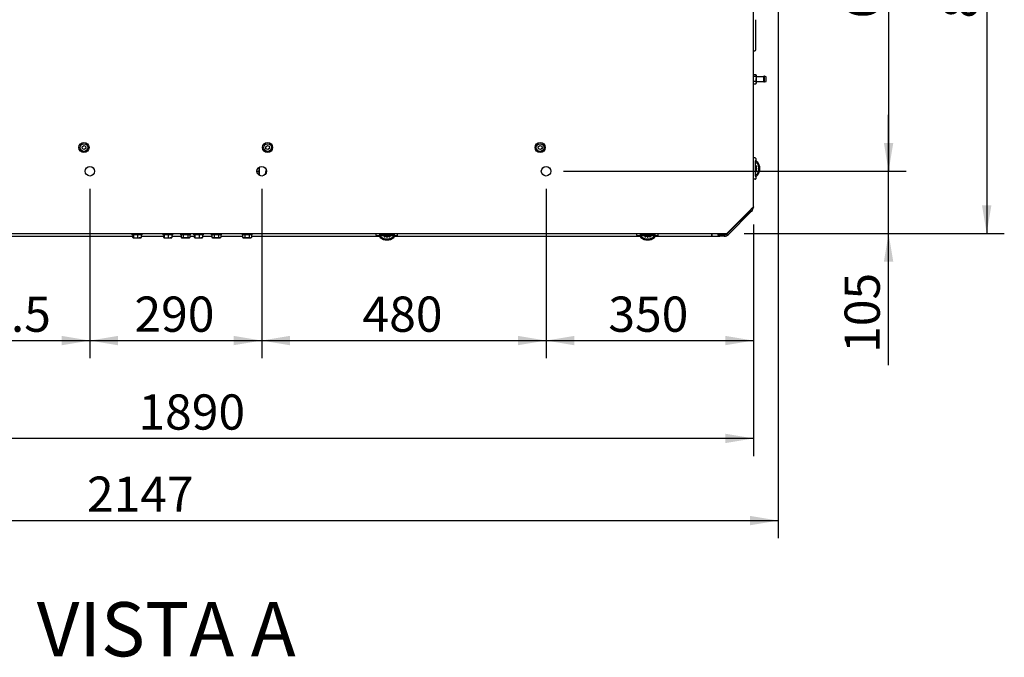
# Paper-space layout 'Layout1' of a CAD drawing. Units: millimetres. Extents: x 0 to 408, y -10 to 289.
# Drawn here: x 50 to 108, y 133 to 170 of the extents above; entities that cross this region are included whole.
import ezdxf
from ezdxf.enums import TextEntityAlignment as Align

# ---------------------------------------------------------------- set-up
doc = ezdxf.new("R2010")
doc.units = ezdxf.units.MM
for name, color, linetype in [('13814072', 7, 'Continuous'), ('16511009_CODO', 7, 'Continuous'), ('54082032_ABRAZAD', 7, 'Continuous'), ('60573042', 7, 'Continuous'), ('60573044.1', 7, 'Continuous'), ('60594042.02', 7, 'Continuous'), ('60594042.03', 7, 'Continuous'), ('60594042.10', 7, 'Continuous'), ('60900514', 7, 'Continuous'), ('DIAMETROM8_DIN_1', 7, 'Continuous'), ('DIN-912_M8_X_25', 7, 'Continuous'), ('DIN-933_M8_X_15', 7, 'Continuous'), ('Predeterminado', 7, 'Continuous')]:
    doc.layers.add(name, color=color, linetype=linetype)
doc.styles.add('SEACAD_Arial', font='arial.ttf')
doc.dimstyles.new('SOLE', dxfattribs={"dimtxt": 2.08, "dimasz": 1.664, "dimexe": 1.04, "dimexo": 1.04, "dimgap": 0.52, "dimtad": 1, "dimdec": 0, "dimlfac": 28.571429, "dimdsep": 46, "dimtxsty": 'SEACAD_Arial', "dimblk1": '_SE_FILLED', "dimblk2": '_SE_FILLED', "dimsah": 1, "dimcen": 1.04, "dimadec": 0, "dimazin": 0, "dimtfac": 0.7, "dimtdec": 3, "dimtmove": 0, "dimatfit": 3, "dimfxl": 1, "dimarcsym": 0})

# ---------------------------------------------------------------- blocks, each defined once
blk = doc.blocks.new('SE8')
at = {"layer": '13814072', "color": 7, "linetype": 'Continuous'}
for p, q in [((93.597, 167.221), (93.591, 167.211)), ((93.606, 167.235), (93.737, 167.235)), ((93.606, 167.123), (93.737, 167.123)), ((93.737, 167.123), (93.759, 166.982)), ((93.759, 167.199), (93.746, 167.221)), ((93.759, 167.179), (93.759, 167.199)), ((93.759, 167.179), (93.759, 166.982)), ((93.759, 166.982), (93.759, 166.757)), ((94.204, 167.094), (93.77, 167.094)), ((94.214, 166.787), (94.214, 167.12)), ((94.249, 167.12), (94.214, 167.12)), ((94.249, 166.787), (94.249, 167.12)), ((94.354, 167.085), (94.249, 167.12)), ((94.354, 166.822), (94.354, 167.085)), ((93.591, 166.697), (93.597, 166.687)), ((93.606, 166.841), (93.737, 166.841)), ((93.606, 166.673), (93.737, 166.673)), ((93.737, 166.841), (93.759, 166.757)), ((93.746, 166.687), (93.759, 166.709)), ((93.759, 166.757), (93.759, 166.709)), ((93.77, 166.814), (94.204, 166.814)), ((94.214, 166.787), (94.249, 166.787)), ((94.249, 166.787), (94.354, 166.822))]:
    blk.add_line(p, q, dxfattribs=at)
for centre, radius, start, end in [((93.681, 167.173), 0.0965, 140.52043, 151.58685), ((93.663, 167.184), 0.0964, 320.49463, 356.89487), ((93.268, 166.987), 0.491, 342.82885, 359.46668), ((93.663, 167.173), 0.0965, 3.13093, 28.41315), ((93.77, 167.104), 0.0105, 180, 270), ((94.204, 167.104), 0.0105, 270, 0), ((93.68, 166.734), 0.0964, 209.42881, 219.50537), ((93.57, 166.761), 0.189, 332.1332, 358.79476), ((93.663, 166.734), 0.0964, 320.49463, 330.57119), ((93.77, 166.803), 0.0105, 90, 180), ((94.204, 166.803), 0.0105, 0, 90)]:
    blk.add_arc(centre, radius, start, end, dxfattribs=at)
at = {"layer": '16511009_CODO', "color": 7, "linetype": 'Continuous'}
for centre, major_axis, start_param, end_param in [((65.037, 161.159), (-0.046, -0.745), 4.087029, 4.545967), ((65.067, 161.157), (-0.048, -0.769), 4.148502, 4.519258)]:
    blk.add_ellipse(centre, major_axis=major_axis, ratio=0.432286, start_param=start_param, end_param=end_param, dxfattribs=at)
at = {"layer": '54082032_ABRAZAD', "color": 7, "linetype": 'Continuous'}
for p, q in [((64.261, 161.502), (64.357, 161.51)), ((64.357, 161.5), (64.262, 161.491)), ((64.357, 161.485), (64.263, 161.477)), ((64.37, 161.663), (64.302, 161.657)), ((64.371, 161.669), (64.306, 161.663)), ((64.319, 161.681), (64.373, 161.686)), ((64.335, 161.322), (64.358, 161.324)), ((64.358, 161.321), (64.338, 161.319))]:
    blk.add_line(p, q, dxfattribs=at)
for centre, major_axis, start_param, end_param in [((64.756, 161.265), (-0.084, 0.906), 0.963713, 1.510303), ((64.756, 161.265), (0.081, -0.871), 4.065031, 4.662887), ((64.74, 161.263), (-0.084, 0.906), 1.256279, 1.285151), ((64.74, 161.263), (-0.084, 0.906), 1.465719, 1.49459), ((64.74, 161.263), (-0.084, 0.906), 1.04684, 1.075711)]:
    blk.add_ellipse(centre, major_axis=major_axis, ratio=0.414195, start_param=start_param, end_param=end_param, dxfattribs=at)
at = {"layer": '60573042', "color": 7, "linetype": 'Continuous'}
for p, q in [((93.696, 162.299), (93.591, 162.299)), ((93.696, 162.124), (93.696, 161.949)), ((93.696, 162.01), (93.714, 162.01)), ((93.696, 161.975), (93.714, 161.975)), ((93.696, 161.949), (93.696, 161.389)), ((93.714, 161.917), (93.696, 161.914)), ((93.714, 161.914), (93.696, 161.914)), ((93.696, 161.835), (93.783, 161.835)), ((93.696, 161.782), (93.791, 161.782)), ((93.797, 162.096), (93.714, 162.096)), ((93.714, 162.095), (93.714, 162.096)), ((93.716, 162.095), (93.714, 162.096)), ((93.714, 162.011), (93.714, 162.095)), ((93.714, 161.917), (93.714, 162.011)), ((93.714, 161.905), (93.714, 161.914)), ((93.714, 161.835), (93.714, 161.888)), ((93.714, 161.695), (93.714, 161.782)), ((93.731, 162.264), (93.731, 162.12)), ((93.731, 162.096), (93.731, 162.12)), ((93.749, 162.013), (93.805, 162.013)), ((93.696, 161.695), (93.798, 161.695)), ((93.696, 161.642), (93.798, 161.642)), ((93.696, 161.555), (93.791, 161.555)), ((93.696, 161.502), (93.783, 161.502)), ((93.696, 161.424), (93.714, 161.424)), ((93.696, 161.423), (93.714, 161.421)), ((93.696, 161.389), (93.696, 161.214)), ((93.696, 161.362), (93.714, 161.362)), ((93.696, 161.327), (93.714, 161.327)), ((93.714, 161.555), (93.714, 161.642)), ((93.714, 161.446), (93.714, 161.502)), ((93.714, 161.424), (93.714, 161.433)), ((93.714, 161.327), (93.714, 161.421)), ((93.714, 161.242), (93.714, 161.327)), ((93.715, 161.242), (93.799, 161.242)), ((93.731, 161.217), (93.731, 161.242)), ((93.731, 161.217), (93.731, 161.074)), ((93.805, 161.324), (93.749, 161.324)), ((93.696, 161.039), (93.591, 161.039)), ((71.314, 157.731), (71.314, 157.836)), ((71.492, 157.696), (71.349, 157.696)), ((71.664, 157.731), (71.489, 157.731)), ((71.492, 157.696), (71.517, 157.696)), ((71.517, 157.714), (71.602, 157.714)), ((71.517, 157.713), (71.517, 157.628)), ((71.599, 157.622), (71.599, 157.679)), ((71.602, 157.731), (71.602, 157.714)), ((71.602, 157.714), (71.696, 157.714)), ((71.637, 157.731), (71.637, 157.714)), ((72.224, 157.731), (71.664, 157.731)), ((71.698, 157.731), (71.696, 157.714)), ((71.699, 157.731), (71.699, 157.714)), ((71.699, 157.714), (71.708, 157.714)), ((71.721, 157.714), (71.777, 157.714)), ((71.777, 157.731), (71.777, 157.645)), ((71.83, 157.731), (71.83, 157.636)), ((71.83, 157.714), (71.917, 157.714)), ((71.917, 157.731), (71.917, 157.63)), ((71.97, 157.731), (71.97, 157.63)), ((71.97, 157.714), (72.057, 157.714)), ((72.057, 157.731), (72.057, 157.636)), ((72.11, 157.731), (72.11, 157.645)), ((72.11, 157.714), (72.163, 157.714)), ((72.18, 157.714), (72.189, 157.714)), ((72.192, 157.714), (72.189, 157.731)), ((72.189, 157.714), (72.189, 157.731)), ((72.192, 157.714), (72.285, 157.714)), ((72.399, 157.731), (72.224, 157.731)), ((72.25, 157.731), (72.25, 157.714)), ((72.285, 157.731), (72.285, 157.714)), ((72.285, 157.714), (72.37, 157.714)), ((72.288, 157.679), (72.288, 157.622)), ((72.37, 157.714), (72.371, 157.713)), ((72.37, 157.712), (72.371, 157.713)), ((72.371, 157.63), (72.371, 157.713)), ((72.371, 157.696), (72.395, 157.696)), ((72.539, 157.696), (72.395, 157.696)), ((72.574, 157.731), (72.574, 157.836)), ((86.714, 157.731), (86.714, 157.836)), ((86.892, 157.696), (86.749, 157.696)), ((87.064, 157.731), (86.889, 157.731)), ((86.892, 157.696), (86.917, 157.696)), ((86.917, 157.714), (87.002, 157.714)), ((86.917, 157.713), (86.917, 157.628)), ((86.999, 157.622), (86.999, 157.679)), ((87.002, 157.731), (87.002, 157.714)), ((87.002, 157.714), (87.096, 157.714)), ((87.037, 157.731), (87.037, 157.714)), ((87.624, 157.731), (87.064, 157.731)), ((87.098, 157.731), (87.096, 157.714)), ((87.099, 157.731), (87.099, 157.714)), ((87.099, 157.714), (87.108, 157.714)), ((87.121, 157.714), (87.177, 157.714)), ((87.177, 157.731), (87.177, 157.645)), ((87.23, 157.731), (87.23, 157.636)), ((87.23, 157.714), (87.317, 157.714)), ((87.317, 157.731), (87.317, 157.63)), ((87.37, 157.731), (87.37, 157.63)), ((87.37, 157.714), (87.457, 157.714)), ((87.457, 157.731), (87.457, 157.636)), ((87.51, 157.731), (87.51, 157.645)), ((87.51, 157.714), (87.563, 157.714)), ((87.58, 157.714), (87.589, 157.714)), ((87.592, 157.714), (87.589, 157.731)), ((87.589, 157.714), (87.589, 157.731)), ((87.592, 157.714), (87.685, 157.714)), ((87.799, 157.731), (87.624, 157.731)), ((87.65, 157.731), (87.65, 157.714)), ((87.685, 157.731), (87.685, 157.714)), ((87.685, 157.714), (87.77, 157.714)), ((87.688, 157.679), (87.688, 157.622)), ((87.77, 157.714), (87.771, 157.713)), ((87.77, 157.712), (87.771, 157.713)), ((87.771, 157.63), (87.771, 157.713)), ((87.771, 157.696), (87.795, 157.696)), ((87.939, 157.696), (87.795, 157.696)), ((87.974, 157.731), (87.974, 157.836))]:
    blk.add_line(p, q, dxfattribs=at)
for centre, radius, start, end in [((93.696, 162.264), 0.035, 0, 90), ((93.644, 161.983), 0.133, 38.36125, 57.46282), ((93.044, 161.689), 0.753, 7.09558, 11.14152), ((93.797, 162.081), 0.0151, 71.7694, 90.24347), ((93.799, 162.087), 0.00841, 52.59304, 71.39526), ((93.626, 161.886), 0.275, 40.96154, 49.35716), ((93.805, 162.003), 0.0105, 33.73866, 90.35047), ((93.284, 161.669), 0.629, 359.94597, 32.65975), ((93.368, 161.673), 0.608, 359.552, 40.12256), ((93.044, 161.648), 0.753, 348.85927, 352.90363), ((93.799, 161.251), 0.00917, 270.05443, 306.42517), ((93.626, 161.452), 0.274, 310.64168, 319.03961), ((93.805, 161.334), 0.0105, 269.64956, 326.26116), ((93.284, 161.668), 0.629, 327.34507, 0.04921), ((93.366, 161.665), 0.61, 319.94599, 0.37945), ((93.696, 161.074), 0.035, 270, 0), ((71.349, 157.731), 0.035, 180, 270), ((72.258, 157.783), 0.133, 308.36125, 327.46282), ((72.539, 157.731), 0.035, 270, 0), ((86.749, 157.731), 0.035, 180, 270), ((87.658, 157.783), 0.133, 308.36125, 327.46282), ((87.939, 157.731), 0.035, 270, 0), ((71.526, 157.628), 0.00917, 180.05443, 216.42517), ((71.727, 157.802), 0.274, 220.64168, 229.03961), ((71.94, 158.062), 0.61, 229.94599, 270.37945), ((71.609, 157.622), 0.0105, 179.64956, 236.26116), ((71.943, 158.143), 0.629, 237.34507, 270.04921), ((71.923, 158.384), 0.753, 258.85927, 262.90363), ((71.944, 158.143), 0.629, 269.94597, 302.65975), ((71.948, 158.06), 0.608, 269.552, 310.12256), ((71.964, 158.384), 0.753, 277.09558, 281.14152), ((72.278, 157.622), 0.0105, 303.73866, 0.35047), ((72.16, 157.802), 0.275, 310.96154, 319.35716), ((72.362, 157.628), 0.00841, 322.59304, 341.39526), ((72.356, 157.63), 0.0151, 341.7694, 0.24347), ((86.926, 157.628), 0.00917, 180.05443, 216.42517), ((87.127, 157.802), 0.274, 220.64168, 229.03961), ((87.34, 158.062), 0.61, 229.94599, 270.37945), ((87.009, 157.622), 0.0105, 179.64956, 236.26116), ((87.343, 158.143), 0.629, 237.34507, 270.04921), ((87.323, 158.384), 0.753, 258.85927, 262.90363), ((87.344, 158.143), 0.629, 269.94597, 302.65975), ((87.348, 158.06), 0.608, 269.552, 310.12256), ((87.364, 158.384), 0.753, 277.09558, 281.14152), ((87.678, 157.622), 0.0105, 303.73866, 0.35047), ((87.56, 157.802), 0.275, 310.96154, 319.35716), ((87.762, 157.628), 0.00841, 322.59304, 341.39526), ((87.756, 157.63), 0.0151, 341.7694, 0.24347)]:
    blk.add_arc(centre, radius, start, end, dxfattribs=at)
for centre, major_axis, ratio, start_param, end_param in [((93.749, 161.242), (0.0351, 0), 0.083502, 3.141537, 3.21386), ((93.546, 161.669), (0, 0.49), 0.514496, 4.712465, 4.76611), ((93.546, 161.669), (0, -0.49), 0.514496, 1.517075, 1.570721), ((71.517, 157.679), (0, -0.0351), 0.083502, 3.141537, 3.21386), ((86.917, 157.679), (0, -0.0351), 0.083502, 3.141537, 3.21386), ((71.944, 157.881), (-0.49, 0), 0.514496, 1.517075, 1.570721), ((71.944, 157.881), (0.49, 0), 0.514496, 4.712465, 4.76611), ((87.344, 157.881), (-0.49, 0), 0.514496, 1.517075, 1.570721), ((87.344, 157.881), (0.49, 0), 0.514496, 4.712465, 4.76611)]:
    blk.add_ellipse(centre, major_axis=major_axis, ratio=ratio, start_param=start_param, end_param=end_param, dxfattribs=at)
for points, knots in [([(93.731, 162.12), (93.731, 162.121), (93.73, 162.121), (93.727, 162.122), (93.725, 162.122), (93.718, 162.123), (93.715, 162.123), (93.706, 162.124), (93.701, 162.124), (93.696, 162.124)], [0, 0, 0, 0, 0.25, 0.25, 0.5, 0.5, 0.75, 0.75, 1, 1, 1, 1]), ([(93.749, 162.013), (93.744, 162.013), (93.739, 162.013), (93.731, 162.013), (93.727, 162.013), (93.72, 162.012), (93.718, 162.012), (93.714, 162.011), (93.714, 162.011), (93.714, 162.011)], [0, 0, 0, 0, 0.25, 0.25, 0.5, 0.5, 0.75, 0.75, 1, 1, 1, 1]), ([(93.696, 161.214), (93.701, 161.214), (93.706, 161.214), (93.715, 161.214), (93.718, 161.214), (93.725, 161.215), (93.727, 161.215), (93.73, 161.216), (93.731, 161.217), (93.731, 161.217)], [0, 0, 0, 0, 0.25, 0.25, 0.5, 0.5, 0.75, 0.75, 1, 1, 1, 1]), ([(93.714, 161.327), (93.714, 161.326), (93.714, 161.326), (93.718, 161.325), (93.72, 161.325), (93.73, 161.324), (93.739, 161.324), (93.749, 161.324)], [0, 0, 0, 0, 0.25, 0.25, 0.5, 0.5, 1, 1, 1, 1]), ([(93.714, 161.242), (93.714, 161.242), (93.714, 161.242), (93.716, 161.242), (93.717, 161.243), (93.721, 161.245), (93.724, 161.247), (93.733, 161.256), (93.741, 161.263), (93.749, 161.272)], [0, 0, 0, 0, 0.125, 0.125, 0.25, 0.25, 0.5, 0.5, 1, 1, 1, 1]), ([(71.489, 157.731), (71.489, 157.726), (71.489, 157.721), (71.489, 157.713), (71.489, 157.709), (71.49, 157.703), (71.49, 157.7), (71.491, 157.697), (71.492, 157.696), (71.492, 157.696)], [0, 0, 0, 0, 0.25, 0.25, 0.5, 0.5, 0.75, 0.75, 1, 1, 1, 1]), ([(71.517, 157.714), (71.517, 157.713), (71.517, 157.713), (71.517, 157.711), (71.518, 157.71), (71.52, 157.707), (71.522, 157.704), (71.531, 157.694), (71.538, 157.686), (71.547, 157.679)], [0, 0, 0, 0, 0.125, 0.125, 0.25, 0.25, 0.5, 0.5, 1, 1, 1, 1]), ([(71.602, 157.714), (71.601, 157.714), (71.601, 157.713), (71.6, 157.709), (71.6, 157.707), (71.599, 157.697), (71.599, 157.688), (71.599, 157.679)], [0, 0, 0, 0, 0.25, 0.25, 0.5, 0.5, 1, 1, 1, 1]), ([(72.288, 157.679), (72.288, 157.683), (72.288, 157.688), (72.288, 157.697), (72.288, 157.701), (72.287, 157.707), (72.287, 157.709), (72.286, 157.713), (72.286, 157.714), (72.285, 157.714)], [0, 0, 0, 0, 0.25, 0.25, 0.5, 0.5, 0.75, 0.75, 1, 1, 1, 1]), ([(72.395, 157.696), (72.396, 157.696), (72.396, 157.697), (72.397, 157.7), (72.397, 157.703), (72.398, 157.709), (72.398, 157.713), (72.399, 157.721), (72.399, 157.726), (72.399, 157.731)], [0, 0, 0, 0, 0.25, 0.25, 0.5, 0.5, 0.75, 0.75, 1, 1, 1, 1]), ([(86.889, 157.731), (86.889, 157.726), (86.889, 157.721), (86.889, 157.713), (86.889, 157.709), (86.89, 157.703), (86.89, 157.7), (86.891, 157.697), (86.892, 157.696), (86.892, 157.696)], [0, 0, 0, 0, 0.25, 0.25, 0.5, 0.5, 0.75, 0.75, 1, 1, 1, 1]), ([(86.917, 157.714), (86.917, 157.713), (86.917, 157.713), (86.917, 157.711), (86.918, 157.71), (86.92, 157.707), (86.922, 157.704), (86.931, 157.694), (86.938, 157.686), (86.947, 157.679)], [0, 0, 0, 0, 0.125, 0.125, 0.25, 0.25, 0.5, 0.5, 1, 1, 1, 1]), ([(87.002, 157.714), (87.001, 157.714), (87.001, 157.713), (87, 157.709), (87, 157.707), (86.999, 157.697), (86.999, 157.688), (86.999, 157.679)], [0, 0, 0, 0, 0.25, 0.25, 0.5, 0.5, 1, 1, 1, 1]), ([(87.688, 157.679), (87.688, 157.683), (87.688, 157.688), (87.688, 157.697), (87.688, 157.701), (87.687, 157.707), (87.687, 157.709), (87.686, 157.713), (87.686, 157.714), (87.685, 157.714)], [0, 0, 0, 0, 0.25, 0.25, 0.5, 0.5, 0.75, 0.75, 1, 1, 1, 1]), ([(87.795, 157.696), (87.796, 157.696), (87.796, 157.697), (87.797, 157.7), (87.797, 157.703), (87.798, 157.709), (87.798, 157.713), (87.799, 157.721), (87.799, 157.726), (87.799, 157.731)], [0, 0, 0, 0, 0.25, 0.25, 0.5, 0.5, 0.75, 0.75, 1, 1, 1, 1])]:
    blk.add_open_spline(points, degree=3, knots=knots, dxfattribs=at)
at = {"layer": '60573044.1', "color": 7, "linetype": 'Continuous'}
for p, q in [((93.435, 159.206), (92.063, 157.834)), ((91.141, 157.8), (91.141, 157.836)), ((91.141, 157.678), (91.141, 157.8)), ((91.141, 157.678), (91.614, 157.678)), ((91.94, 157.783), (91.673, 157.783))]:
    blk.add_line(p, q, dxfattribs=at)
for centre, radius, start, end in [((93.311, 159.329), 0.175, 315, 351.81721), ((91.673, 157.888), 0.105, 209.52513, 270), ((91.94, 157.958), 0.175, 270, 315)]:
    blk.add_arc(centre, radius, start, end, dxfattribs=at)
at = {"layer": '60594042.02', "color": 7, "linetype": 'Continuous'}
for p, q in [((29.891, 157.678), (56.934, 157.678)), ((57.416, 157.678), (58.753, 157.678)), ((59.234, 157.678), (59.779, 157.678)), ((60.305, 157.678), (60.571, 157.678)), ((61.053, 157.678), (61.598, 157.678)), ((62.123, 157.678), (63.417, 157.678)), ((63.942, 157.678), (71.517, 157.678)), ((71.97, 157.678), (72.057, 157.678)), ((72.371, 157.678), (86.917, 157.678)), ((87.771, 157.678), (91.141, 157.678)), ((91.141, 157.836), (91.141, 157.8)), ((91.141, 157.8), (91.141, 157.678))]:
    blk.add_line(p, q, dxfattribs=at)
at = {"layer": '60594042.03', "color": 7, "linetype": 'Continuous'}
for p, q in [((93.591, 159.411), (93.591, 159.398)), ((93.439, 159.2), (92.069, 157.83)), ((93.489, 159.15), (92.119, 157.78)), ((91.491, 157.8), (91.491, 157.836)), ((91.561, 157.8), (91.561, 157.836)), ((91.871, 157.748), (91.614, 157.748)), ((91.871, 157.678), (91.614, 157.678))]:
    blk.add_line(p, q, dxfattribs=at)
for centre, radius, start, end in [((93.241, 159.398), 0.35, 315, 0), ((93.241, 159.398), 0.28, 315, 347.58364), ((91.614, 157.8), 0.123, 180, 270), ((91.614, 157.8), 0.0525, 180, 270), ((91.871, 158.028), 0.28, 270, 315), ((91.871, 158.028), 0.35, 270, 315)]:
    blk.add_arc(centre, radius, start, end, dxfattribs=at)
at = {"layer": '60594042.10', "color": 7, "linetype": 'Continuous'}
for p, q in [((93.591, 159.411), (93.591, 186.536)), ((92.016, 157.836), (93.591, 159.411)), ((29.016, 157.836), (92.016, 157.836))]:
    blk.add_line(p, q, dxfattribs=at)
for centre, radius in [((54.041, 162.911), 0.298), ((64.891, 162.911), 0.298), ((80.991, 162.911), 0.298), ((54.391, 161.511), 0.28), ((64.541, 161.511), 0.28), ((81.341, 161.511), 0.28)]:
    blk.add_circle(centre, radius, dxfattribs=at)
at = {"layer": '60900514', "color": 7, "linetype": 'Continuous'}
for p, q in [((93.742, 168.695), (93.742, 170.462)), ((93.591, 168.625), (93.672, 168.625))]:
    blk.add_line(p, q, dxfattribs=at)
blk.add_arc((93.672, 168.695), 0.07, 270, 0, dxfattribs=at)
at = {"layer": 'DIAMETROM8_DIN_1', "color": 7, "linetype": 'Continuous'}
for p, q in [((56.877, 157.836), (56.877, 157.766)), ((57.472, 157.766), (56.877, 157.766)), ((57.472, 157.766), (57.472, 157.836)), ((58.696, 157.836), (58.696, 157.766)), ((59.291, 157.766), (58.696, 157.766)), ((59.291, 157.766), (59.291, 157.836)), ((59.744, 157.836), (59.744, 157.766)), ((60.339, 157.766), (59.744, 157.766)), ((60.339, 157.766), (60.339, 157.836)), ((60.515, 157.836), (60.515, 157.766)), ((61.11, 157.766), (60.515, 157.766)), ((61.11, 157.766), (61.11, 157.836)), ((61.563, 157.836), (61.563, 157.766)), ((62.158, 157.766), (61.563, 157.766)), ((62.158, 157.766), (62.158, 157.836)), ((63.382, 157.836), (63.382, 157.766)), ((63.977, 157.766), (63.382, 157.766)), ((63.977, 157.766), (63.977, 157.836))]:
    blk.add_line(p, q, dxfattribs=at)
at = {"layer": 'DIN-912_M8_X_25', "color": 7, "linetype": 'Continuous'}
for p, q in [((53.929, 162.957), (54.025, 163.031)), ((53.945, 162.837), (53.929, 162.957)), ((54.025, 163.031), (54.137, 162.985)), ((54.137, 162.985), (54.153, 162.865)), ((64.779, 162.957), (64.875, 163.031)), ((64.795, 162.837), (64.779, 162.957)), ((64.875, 163.031), (64.987, 162.985)), ((64.987, 162.985), (65.003, 162.865)), ((80.879, 162.957), (80.975, 163.031)), ((80.895, 162.837), (80.879, 162.957)), ((80.975, 163.031), (81.087, 162.985)), ((81.087, 162.985), (81.103, 162.865)), ((54.057, 162.791), (53.945, 162.837)), ((54.153, 162.865), (54.057, 162.791)), ((64.907, 162.791), (64.795, 162.837)), ((65.003, 162.865), (64.907, 162.791)), ((81.007, 162.791), (80.895, 162.837)), ((81.103, 162.865), (81.007, 162.791))]:
    blk.add_line(p, q, dxfattribs=at)
for centre in [(54.041, 162.911), (64.891, 162.911), (80.991, 162.911)]:
    blk.add_circle(centre, 0.228, dxfattribs=at)
at = {"layer": 'DIN-933_M8_X_15', "color": 7, "linetype": 'Continuous'}
for p, q in [((56.934, 157.766), (56.934, 157.594)), ((56.964, 157.766), (56.964, 157.594)), ((57.204, 157.766), (57.204, 157.594)), ((57.416, 157.766), (57.416, 157.594)), ((58.753, 157.766), (58.753, 157.594)), ((58.782, 157.766), (58.782, 157.594)), ((59.023, 157.766), (59.023, 157.594)), ((59.234, 157.766), (59.234, 157.594)), ((59.779, 157.766), (59.779, 157.594)), ((59.911, 157.766), (59.911, 157.594)), ((60.173, 157.766), (60.173, 157.594)), ((60.305, 157.766), (60.305, 157.594)), ((60.571, 157.766), (60.571, 157.594)), ((60.601, 157.766), (60.601, 157.594)), ((60.842, 157.766), (60.842, 157.594)), ((61.053, 157.766), (61.053, 157.594)), ((61.598, 157.766), (61.598, 157.594)), ((61.729, 157.766), (61.729, 157.594)), ((61.992, 157.766), (61.992, 157.594)), ((62.123, 157.766), (62.123, 157.594)), ((63.417, 157.766), (63.417, 157.594)), ((63.548, 157.766), (63.548, 157.594)), ((63.811, 157.766), (63.811, 157.594)), ((63.942, 157.766), (63.942, 157.594)), ((56.964, 157.594), (56.949, 157.574)), ((56.949, 157.574), (57.084, 157.574)), ((57.084, 157.574), (57.31, 157.574)), ((57.416, 157.594), (57.31, 157.574)), ((57.31, 157.574), (57.402, 157.574)), ((58.782, 157.594), (58.768, 157.574)), ((58.768, 157.574), (58.903, 157.574)), ((58.903, 157.574), (59.129, 157.574)), ((59.234, 157.594), (59.129, 157.574)), ((59.129, 157.574), (59.221, 157.574)), ((59.779, 157.594), (59.814, 157.574)), ((59.845, 157.574), (59.814, 157.574)), ((59.911, 157.594), (59.845, 157.574)), ((59.845, 157.574), (60.042, 157.574)), ((60.042, 157.574), (60.239, 157.574)), ((60.305, 157.594), (60.239, 157.574)), ((60.239, 157.574), (60.269, 157.574)), ((60.269, 157.574), (60.305, 157.594)), ((60.601, 157.594), (60.586, 157.574)), ((60.586, 157.574), (60.721, 157.574)), ((60.721, 157.574), (60.947, 157.574)), ((61.053, 157.594), (60.947, 157.574)), ((60.947, 157.574), (61.04, 157.574)), ((61.598, 157.594), (61.633, 157.574)), ((61.664, 157.574), (61.633, 157.574)), ((61.729, 157.594), (61.664, 157.574)), ((61.664, 157.574), (61.861, 157.574)), ((61.861, 157.574), (62.058, 157.574)), ((62.123, 157.594), (62.058, 157.574)), ((62.058, 157.574), (62.088, 157.574)), ((62.088, 157.574), (62.123, 157.594)), ((63.417, 157.594), (63.452, 157.574)), ((63.482, 157.574), (63.452, 157.574)), ((63.548, 157.594), (63.482, 157.574)), ((63.482, 157.574), (63.679, 157.574)), ((63.679, 157.574), (63.876, 157.574)), ((63.942, 157.594), (63.876, 157.574)), ((63.907, 157.574), (63.876, 157.574)), ((63.907, 157.574), (63.942, 157.594))]:
    blk.add_line(p, q, dxfattribs=at)
for centre, radius, start, end in [((57.089, 157.97), 0.397, 251.56737, 269.27493), ((57.079, 157.971), 0.397, 270.73169, 288.42601), ((57.314, 157.879), 0.305, 248.95905, 269.26849), ((58.908, 157.97), 0.397, 251.56737, 269.27493), ((58.898, 157.971), 0.397, 270.73169, 288.42601), ((59.133, 157.879), 0.305, 248.95905, 269.26849), ((59.849, 157.702), 0.128, 237.27999, 268.33576), ((60.243, 157.702), 0.128, 237.27999, 268.33576), ((60.726, 157.97), 0.397, 251.56737, 269.27493), ((60.716, 157.971), 0.397, 270.73169, 288.42601), ((60.951, 157.879), 0.305, 248.95905, 269.26849), ((61.667, 157.702), 0.128, 237.27999, 268.33576), ((62.061, 157.702), 0.128, 237.27999, 268.33576), ((63.486, 157.702), 0.128, 237.27999, 268.33576), ((63.88, 157.702), 0.128, 237.27999, 268.33576)]:
    blk.add_arc(centre, radius, start, end, dxfattribs=at)
for points, knots in [([(56.949, 157.574), (56.948, 157.574), (56.946, 157.574), (56.944, 157.576), (56.943, 157.577), (56.939, 157.583), (56.937, 157.588), (56.934, 157.594)], [0, 0, 0, 0, 0.25, 0.25, 0.5, 0.5, 1, 1, 1, 1]), ([(57.401, 157.574), (57.402, 157.574), (57.404, 157.574), (57.406, 157.576), (57.407, 157.577), (57.411, 157.583), (57.413, 157.588), (57.416, 157.594)], [0, 0, 0, 0, 0.25, 0.25, 0.5, 0.5, 1, 1, 1, 1]), ([(58.768, 157.574), (58.766, 157.574), (58.765, 157.574), (58.763, 157.576), (58.761, 157.577), (58.758, 157.583), (58.755, 157.588), (58.753, 157.594)], [0, 0, 0, 0, 0.25, 0.25, 0.5, 0.5, 1, 1, 1, 1]), ([(59.22, 157.574), (59.221, 157.574), (59.222, 157.574), (59.225, 157.576), (59.226, 157.577), (59.23, 157.583), (59.232, 157.588), (59.234, 157.594)], [0, 0, 0, 0, 0.25, 0.25, 0.5, 0.5, 1, 1, 1, 1]), ([(60.042, 157.574), (60.02, 157.574), (59.998, 157.576), (59.954, 157.583), (59.932, 157.588), (59.911, 157.594)], [0, 0, 0, 0, 0.5, 0.5, 1, 1, 1, 1]), ([(60.173, 157.594), (60.152, 157.588), (60.131, 157.583), (60.087, 157.576), (60.064, 157.574), (60.042, 157.574)], [0, 0, 0, 0, 0.5, 0.5, 1, 1, 1, 1]), ([(60.586, 157.574), (60.585, 157.574), (60.584, 157.574), (60.581, 157.576), (60.58, 157.577), (60.576, 157.583), (60.574, 157.588), (60.571, 157.594)], [0, 0, 0, 0, 0.25, 0.25, 0.5, 0.5, 1, 1, 1, 1]), ([(61.038, 157.574), (61.04, 157.574), (61.041, 157.574), (61.043, 157.576), (61.045, 157.577), (61.048, 157.583), (61.051, 157.588), (61.053, 157.594)], [0, 0, 0, 0, 0.25, 0.25, 0.5, 0.5, 1, 1, 1, 1]), ([(61.861, 157.574), (61.838, 157.574), (61.816, 157.576), (61.773, 157.583), (61.751, 157.588), (61.729, 157.594)], [0, 0, 0, 0, 0.5, 0.5, 1, 1, 1, 1]), ([(61.992, 157.594), (61.971, 157.588), (61.949, 157.583), (61.905, 157.576), (61.883, 157.574), (61.861, 157.574)], [0, 0, 0, 0, 0.5, 0.5, 1, 1, 1, 1]), ([(63.679, 157.574), (63.657, 157.574), (63.635, 157.576), (63.591, 157.583), (63.569, 157.588), (63.548, 157.594)], [0, 0, 0, 0, 0.5, 0.5, 1, 1, 1, 1]), ([(63.811, 157.594), (63.789, 157.588), (63.768, 157.583), (63.724, 157.576), (63.702, 157.574), (63.679, 157.574)], [0, 0, 0, 0, 0.5, 0.5, 1, 1, 1, 1])]:
    blk.add_open_spline(points, degree=3, knots=knots, dxfattribs=at)
blk = doc.blocks.new('DMBLK11')
at = {"layer": 'Predeterminado', "linetype": 'Continuous'}
for points in [[(101.856, 182.772), (101.579, 184.436), (101.302, 182.772)], [(101.856, 163.175), (101.302, 163.175), (101.579, 161.511)]]:
    blk.add_hatch(color=7, dxfattribs=at).paths.add_polyline_path(points)
at = {"layer": 'Predeterminado', "color": 7, "linetype": 'Continuous'}
for p, q in [((82.381, 184.436), (102.619, 184.436)), ((101.579, 184.436), (101.579, 161.511)), ((82.381, 161.511), (102.619, 161.511))]:
    blk.add_line(p, q, dxfattribs=at)
at = {"layer": 'Predeterminado', "color": 7, "linetype": 'Continuous', "style": 'SEACAD_Arial'}
blk.add_text('655', height=2.08, rotation=90, dxfattribs=at).set_placement((98.979, 170.532), align=Align.TOP_LEFT)
blk = doc.blocks.new('_SE_FILLED')
at = {"color": 0}
blk.add_line((0, 0), (-1, 0), dxfattribs=at)
blk.add_solid([(0, 0), (-1, -0.1665), (-1, 0.1665), (0, 0)], dxfattribs=at)
blk = doc.blocks.new('DMBLK12')
at = {"layer": 'Predeterminado', "linetype": 'Continuous'}
for points in [[(101.856, 163.175), (101.302, 163.175), (101.579, 161.511)], [(101.856, 156.172), (101.579, 157.836), (101.302, 156.172)]]:
    blk.add_hatch(color=7, dxfattribs=at).paths.add_polyline_path(points)
at = {"layer": 'Predeterminado', "color": 7, "linetype": 'Continuous'}
for p, q in [((101.579, 150.058), (101.579, 164.839)), ((82.381, 161.511), (102.619, 161.511)), ((93.056, 157.836), (102.619, 157.836))]:
    blk.add_line(p, q, dxfattribs=at)
at = {"layer": 'Predeterminado', "color": 7, "linetype": 'Continuous', "style": 'SEACAD_Arial'}
blk.add_text('105', height=2.08, rotation=90, dxfattribs=at).set_placement((98.979, 150.786), align=Align.TOP_LEFT)
blk = doc.blocks.new('DMBLK14')
at = {"layer": 'Predeterminado', "linetype": 'Continuous'}
for points in [[(107.654, 186.447), (107.376, 188.111), (107.099, 186.447)], [(107.654, 159.5), (107.099, 159.5), (107.376, 157.836)]]:
    blk.add_hatch(color=7, dxfattribs=at).paths.add_polyline_path(points)
at = {"layer": 'Predeterminado', "color": 7, "linetype": 'Continuous'}
for p, q in [((93.056, 188.111), (108.416, 188.111)), ((107.376, 188.111), (107.376, 157.836)), ((93.056, 157.836), (108.416, 157.836))]:
    blk.add_line(p, q, dxfattribs=at)
at = {"layer": 'Predeterminado', "color": 7, "linetype": 'Continuous', "style": 'SEACAD_Arial'}
blk.add_text('865', height=2.08, rotation=90, dxfattribs=at).set_placement((104.776, 170.532), align=Align.TOP_LEFT)
blk = doc.blocks.new('DMBLK17')
at = {"layer": 'Predeterminado', "linetype": 'Continuous'}
for points in [[(44.593, 151.235), (44.593, 151.789), (42.929, 151.512)], [(52.727, 151.235), (54.391, 151.512), (52.727, 151.789)]]:
    blk.add_hatch(color=7, dxfattribs=at).paths.add_polyline_path(points)
at = {"layer": 'Predeterminado', "color": 7, "linetype": 'Continuous'}
for p, q in [((42.929, 160.471), (42.929, 150.472)), ((54.391, 160.471), (54.391, 150.472)), ((42.929, 151.512), (54.391, 151.512))]:
    blk.add_line(p, q, dxfattribs=at)
at = {"layer": 'Predeterminado', "color": 7, "linetype": 'Continuous', "style": 'SEACAD_Arial'}
blk.add_text('327.5', height=2.08, dxfattribs=at).set_placement((44.997, 154.112), align=Align.TOP_LEFT)
blk = doc.blocks.new('DMBLK18')
at = {"layer": 'Predeterminado', "linetype": 'Continuous'}
for points in [[(56.055, 151.235), (56.055, 151.789), (54.391, 151.512)], [(62.877, 151.235), (64.541, 151.512), (62.877, 151.789)]]:
    blk.add_hatch(color=7, dxfattribs=at).paths.add_polyline_path(points)
at = {"layer": 'Predeterminado', "color": 7, "linetype": 'Continuous'}
for p, q in [((54.391, 160.471), (54.391, 150.472)), ((64.541, 160.471), (64.541, 150.472)), ((54.391, 151.512), (64.541, 151.512))]:
    blk.add_line(p, q, dxfattribs=at)
at = {"layer": 'Predeterminado', "color": 7, "linetype": 'Continuous', "style": 'SEACAD_Arial'}
blk.add_text('290', height=2.08, dxfattribs=at).set_placement((57.024, 154.112), align=Align.TOP_LEFT)
blk = doc.blocks.new('DMBLK19')
at = {"layer": 'Predeterminado', "linetype": 'Continuous'}
for points in [[(66.205, 151.235), (66.205, 151.789), (64.541, 151.512)], [(79.677, 151.235), (81.341, 151.512), (79.677, 151.789)]]:
    blk.add_hatch(color=7, dxfattribs=at).paths.add_polyline_path(points)
at = {"layer": 'Predeterminado', "color": 7, "linetype": 'Continuous'}
for p, q in [((64.541, 160.471), (64.541, 150.472)), ((81.341, 160.471), (81.341, 150.472)), ((64.541, 151.512), (81.341, 151.512))]:
    blk.add_line(p, q, dxfattribs=at)
at = {"layer": 'Predeterminado', "color": 7, "linetype": 'Continuous', "style": 'SEACAD_Arial'}
blk.add_text('480', height=2.08, dxfattribs=at).set_placement((70.499, 154.112), align=Align.TOP_LEFT)
blk = doc.blocks.new('DMBLK20')
at = {"layer": 'Predeterminado', "linetype": 'Continuous'}
for points in [[(83.005, 151.235), (83.005, 151.789), (81.341, 151.512)], [(91.927, 151.235), (93.591, 151.512), (91.927, 151.789)]]:
    blk.add_hatch(color=7, dxfattribs=at).paths.add_polyline_path(points)
at = {"layer": 'Predeterminado', "color": 7, "linetype": 'Continuous'}
for p, q in [((81.341, 160.471), (81.341, 150.472)), ((93.591, 158.371), (93.591, 150.472)), ((81.341, 151.512), (93.591, 151.512))]:
    blk.add_line(p, q, dxfattribs=at)
at = {"layer": 'Predeterminado', "color": 7, "linetype": 'Continuous', "style": 'SEACAD_Arial'}
blk.add_text('350', height=2.08, dxfattribs=at).set_placement((85.024, 154.112), align=Align.TOP_LEFT)
blk = doc.blocks.new('DMBLK21')
at = {"layer": 'Predeterminado', "linetype": 'Continuous'}
for points in [[(29.105, 145.456), (29.105, 146.011), (27.441, 145.733)], [(91.927, 145.456), (93.591, 145.733), (91.927, 146.011)]]:
    blk.add_hatch(color=7, dxfattribs=at).paths.add_polyline_path(points)
at = {"layer": 'Predeterminado', "color": 7, "linetype": 'Continuous'}
for p, q in [((27.441, 158.371), (27.441, 144.693)), ((93.591, 158.371), (93.591, 144.693)), ((93.591, 145.733), (27.441, 145.733))]:
    blk.add_line(p, q, dxfattribs=at)
at = {"layer": 'Predeterminado', "color": 7, "linetype": 'Continuous', "style": 'SEACAD_Arial'}
blk.add_text('1890', height=2.08, dxfattribs=at).set_placement((57.26, 148.333), align=Align.TOP_LEFT)
blk = doc.blocks.new('DMBLK27')
at = {"layer": 'Predeterminado', "linetype": 'Continuous'}
for points in [[(21.563, 140.604), (21.563, 141.159), (19.899, 140.881)], [(93.39, 140.604), (95.054, 140.881), (93.39, 141.159)]]:
    blk.add_hatch(color=7, dxfattribs=at).paths.add_polyline_path(points)
at = {"layer": 'Predeterminado', "color": 7, "linetype": 'Continuous'}
for p, q in [((19.899, 174.996), (19.899, 139.841)), ((95.054, 174.594), (95.054, 139.841)), ((19.899, 140.881), (95.054, 140.881))]:
    blk.add_line(p, q, dxfattribs=at)
at = {"layer": 'Predeterminado', "color": 7, "linetype": 'Continuous', "style": 'SEACAD_Arial'}
blk.add_text('2147', height=2.08, dxfattribs=at).set_placement((54.221, 143.481), align=Align.TOP_LEFT)

psp = doc.layouts.get("Layout1")

# ---------------------------------------------------------------- block references
at = {"layer": 'Predeterminado'}
psp.add_blockref('SE8', (0, 0), dxfattribs=at)

# ---------------------------------------------------------------- texts
at = {"layer": 'Predeterminado', "insert": (51.25833, 136.06348), "char_height": 3.2, "width": 18.9774023, "attachment_point": 1}
psp.add_mtext('{\\fArial|b0||i0||c0|p34;\\C7;\\H3.2;\\W1.;VISTA A}', dxfattribs=at)

# ---------------------------------------------------------------- dimensions: what is measured, and where the dimension line sits
at = {"layer": 'Predeterminado', "color": 7, "linetype": 'Continuous'}
for base, p1, p2, angle, picture, middle, dimtype in [((107.37639, 188.11121), (92.01612, 188.11121), (92.01612, 157.83621), 270, 'DMBLK14', (107.37639, 172.97371), 161), ((101.57888, 184.43621), (81.34112, 184.43621), (81.34112, 161.51121), 270, 'DMBLK11', (101.57888, 172.97371), 161), ((101.57888, 161.51121), (92.01612, 157.83621), (81.34112, 161.51121), 90, 'DMBLK12', (101.57888, 156.39716), 160), ((42.92862, 151.51203), (42.92862, 161.51121), (54.39112, 161.51121), 0, 'DMBLK17', (48.65987, 151.51203), 161), ((54.39112, 151.51203), (54.39112, 161.51121), (64.54112, 161.51121), 0, 'DMBLK18', (59.46612, 151.51203), 161), ((64.54112, 151.51203), (64.54112, 161.51121), (81.34112, 161.51121), 0, 'DMBLK19', (72.94112, 151.51203), 161), ((93.59112, 145.73346), (93.59112, 159.41121), (27.44112, 159.41121), 180, 'DMBLK21', (60.51612, 145.73346), 161)]:
    dim = psp.add_linear_dim(base=base, p1=p1, p2=p2, angle=angle, text='\\A1;<>', dimstyle='SOLE', override={"dimdec": 2}, dxfattribs=at)
    dim.commit()
    dim.dimension.update_dxf_attribs({"geometry": picture, "text_midpoint": middle, "dimtype": dimtype})
dim = psp.add_linear_dim(base=(95.05412, 140.8812), p1=(19.89862, 176.03621), p2=(95.05412, 177.10371), text='\\A1;<>', dimstyle='SOLE', dxfattribs=at)
dim.commit()
dim.dimension.update_dxf_attribs({"geometry": 'DMBLK27', "text_midpoint": (57.47637, 140.8812), "dimtype": 160})
dim = psp.add_linear_dim(base=(93.59112, 151.51203), p1=(81.34112, 161.51121), p2=(93.59112, 159.41121), text='\\A1;<>', dimstyle='SOLE', override={"dimdec": 2}, dxfattribs=at)
dim.commit()
dim.dimension.update_dxf_attribs({"geometry": 'DMBLK20', "text_midpoint": (87.46612, 151.51203), "dimtype": 160})

doc.saveas('drawing.dxf')
